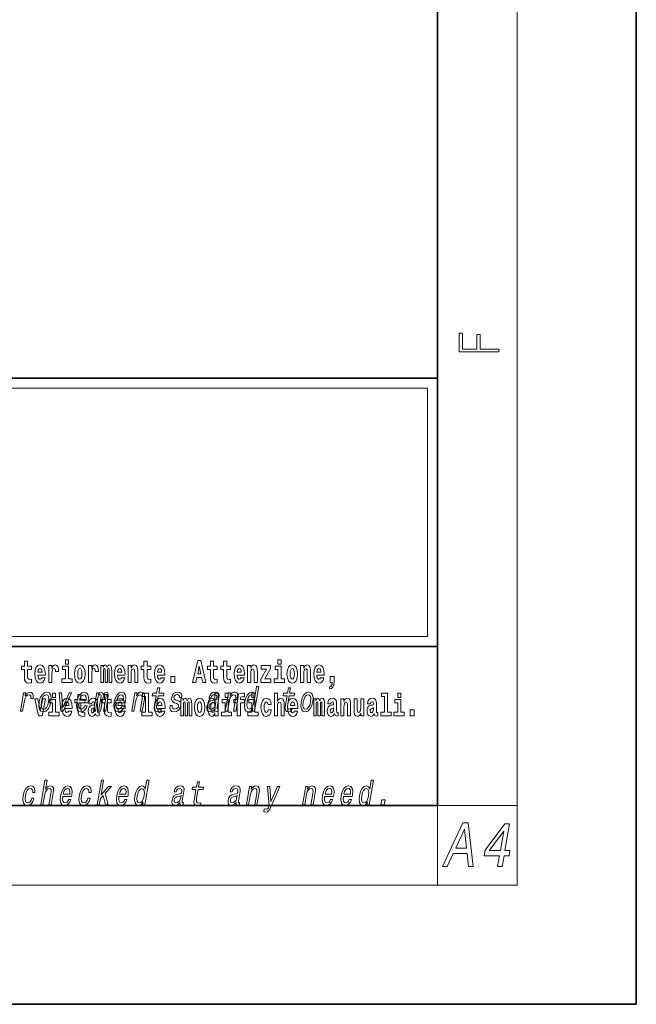
# Model space of a CAD drawing. Extents: x 0 to 210, y 0 to 297.
# Drawn here: x 179 to 210, y 0 to 50 of the extents above; entities that cross this region are included whole.
import ezdxf

# ---------------------------------------------------------------- set-up
doc = ezdxf.new("R2010")
doc.units = 0

msp = doc.modelspace()

# ---------------------------------------------------------------- linework, layer by layer
at = {"color": 7, "lineweight": 35}
for p, q in [((210, 0), (210, 297)), ((200, 10), (200, 287)), ((20, 31.5), (200, 31.5)), ((147.812393, 31.5), (200, 31.5)), ((200, 10), (200, 31.5)), ((147.812393, 18), (198.5, 18)), ((187, 18), (200, 18)), ((20, 10), (200, 10)), ((20, 10), (200, 10)), ((0, 0), (210, 0))]:
    msp.add_line(p, q, dxfattribs=at)
at = {"color": 7, "lineweight": 13}
for p, q in [((204, 6), (204, 291)), ((148.312393, 31), (199.5, 31)), ((199.5, 31), (199.5, 18.5)), ((200, 10), (204, 10)), ((200, 10), (200, 6)), ((204, 6), (16, 6))]:
    msp.add_line(p, q, dxfattribs=at)
at = {"color": 252, "lineweight": 13}
msp.add_line((148.312393, 18.5), (199.5, 18.5), dxfattribs=at)
at = {"color": 7, "lineweight": 13}
for points in [[(203.092789, 32.81683), (203.092789, 32.954521), (202.144257, 32.954521), (202.144257, 33.690964), (201.980133, 33.690964), (201.980133, 32.954521), (201.256912, 32.954521), (201.256912, 33.766068), (201.092789, 33.766068), (201.092789, 32.81683)], [(179.567886, 17.016113), (179.378159, 17.016113), (179.378159, 17.264961), (179.22171, 17.264961), (179.22171, 17.016113), (179.073044, 17.016113), (179.073044, 16.838593), (179.22171, 16.838593), (179.22171, 16.459774), (179.231705, 16.323462), (179.267212, 16.231531), (179.3349, 16.180811), (179.441406, 16.163376), (179.567886, 16.171301), (179.567886, 16.351992), (179.494659, 16.345652), (179.434753, 16.358332), (179.399231, 16.396374), (179.382599, 16.458189), (179.378159, 16.540609), (179.378159, 16.838593), (179.567886, 16.838593)], [(180.091583, 16.421734), (180.058289, 16.367842), (180.01059, 16.348822), (179.968414, 16.361502), (179.935135, 16.399544), (179.910721, 16.462944), (179.899628, 16.550119), (180.271317, 16.550119), (180.27243, 16.60718), (180.254669, 16.808477), (180.202515, 16.955883), (180.119308, 17.044643), (180.006134, 17.074759), (179.898529, 17.043058), (179.815308, 16.954298), (179.762054, 16.810062), (179.744293, 16.61986), (179.762054, 16.426489), (179.815308, 16.282251), (179.896301, 16.193491), (180.002808, 16.163376), (180.091583, 16.179226), (180.162582, 16.225191), (180.216949, 16.304441), (180.257996, 16.421734)], [(180.109314, 16.713375), (179.902954, 16.713375), (179.911835, 16.786285), (179.935135, 16.841763), (179.967316, 16.876633), (180.006134, 16.889313), (180.047195, 16.876633), (180.079376, 16.843348), (180.099335, 16.787872)], [(180.445496, 17.044643), (180.445496, 16.193491), (180.60527, 16.193491), (180.60527, 16.6262), (180.608612, 16.74032), (180.625244, 16.822742), (180.656311, 16.873463), (180.707352, 16.890898), (180.763931, 16.854443), (180.779465, 16.811647), (180.785004, 16.753), (180.785004, 16.748245), (180.93924, 16.748245), (180.93924, 16.76251), (180.92926, 16.898823), (180.900406, 16.995508), (180.850479, 17.052568), (180.778351, 17.073174), (180.720673, 17.062078), (180.674072, 17.030378), (180.635223, 16.976488), (180.60527, 16.900408), (180.60527, 17.044643)], [(181.613815, 16.369427), (181.442963, 16.369427), (181.442963, 17.016113), (181.142273, 17.016113), (181.142273, 16.838593), (181.286514, 16.838593), (181.286514, 16.369427), (181.096786, 16.369427), (181.096786, 16.193491), (181.613815, 16.193491)], [(181.286514, 17.331532), (181.286514, 17.115969), (181.442963, 17.115969), (181.442963, 17.331532)], [(181.741409, 16.618275), (181.759155, 16.423319), (181.81131, 16.280666), (181.894531, 16.193491), (182.005463, 16.163376), (182.115311, 16.193491), (182.198517, 16.280666), (182.250671, 16.423319), (182.269531, 16.618275), (182.250671, 16.811647), (182.198517, 16.955883), (182.114197, 17.043058), (182.004364, 17.074759), (181.894531, 17.043058), (181.81131, 16.955883), (181.759155, 16.811647)], [(182.005463, 16.886143), (182.04985, 16.868708), (182.08313, 16.817987), (182.103119, 16.73398), (182.11087, 16.61986), (182.103119, 16.504154), (182.08313, 16.420149), (182.04985, 16.369427), (182.005463, 16.353577), (181.959991, 16.369427), (181.926697, 16.421734), (181.906723, 16.507324), (181.90007, 16.6262), (181.906723, 16.73715), (181.927795, 16.817987), (181.96109, 16.868708)], [(182.44928, 17.044643), (182.44928, 16.193491), (182.609039, 16.193491), (182.609039, 16.6262), (182.612366, 16.74032), (182.629013, 16.822742), (182.66008, 16.873463), (182.711121, 16.890898), (182.7677, 16.854443), (182.783234, 16.811647), (182.788788, 16.753), (182.788788, 16.748245), (182.943008, 16.748245), (182.943008, 16.76251), (182.933014, 16.898823), (182.904175, 16.995508), (182.854248, 17.052568), (182.782135, 17.073174), (182.724426, 17.062078), (182.677826, 17.030378), (182.639008, 16.976488), (182.609039, 16.900408), (182.609039, 17.044643)], [(183.48555, 16.824327), (183.48555, 16.193491), (183.61203, 16.193491), (183.61203, 16.781532), (183.606491, 16.905163), (183.588745, 16.997093), (183.552124, 17.054153), (183.491104, 17.074759), (183.427856, 17.043058), (183.375702, 16.951128), (183.34021, 17.041473), (183.279175, 17.074759), (183.223709, 17.043058), (183.184875, 16.954298), (183.184875, 17.044643), (183.070587, 17.044643), (183.070587, 16.193491), (183.195969, 16.193491), (183.195969, 16.817987), (183.208176, 16.875048), (183.243683, 16.895653), (183.270309, 16.879803), (183.279175, 16.835423), (183.279175, 16.193491), (183.403442, 16.193491), (183.403442, 16.817987), (183.415649, 16.875048), (183.451157, 16.895653), (183.476685, 16.879803), (183.48555, 16.835423)], [(184.099121, 16.421734), (184.065826, 16.367842), (184.018127, 16.348822), (183.975952, 16.361502), (183.942673, 16.399544), (183.918259, 16.462944), (183.907166, 16.550119), (184.278854, 16.550119), (184.279968, 16.60718), (184.262207, 16.808477), (184.210052, 16.955883), (184.126846, 17.044643), (184.013672, 17.074759), (183.906067, 17.043058), (183.822845, 16.954298), (183.769592, 16.810062), (183.751831, 16.61986), (183.769592, 16.426489), (183.822845, 16.282251), (183.903839, 16.193491), (184.010345, 16.163376), (184.099121, 16.179226), (184.17012, 16.225191), (184.224487, 16.304441), (184.265533, 16.421734)], [(184.116852, 16.713375), (183.910492, 16.713375), (183.919373, 16.786285), (183.942673, 16.841763), (183.974854, 16.876633), (184.013672, 16.889313), (184.054733, 16.876633), (184.086914, 16.843348), (184.106873, 16.787872)], [(184.431961, 17.044643), (184.431961, 16.193491), (184.590622, 16.193491), (184.590622, 16.61669), (184.595062, 16.732395), (184.611694, 16.814817), (184.643875, 16.863953), (184.693817, 16.881388), (184.734863, 16.865538), (184.75705, 16.824327), (184.764816, 16.75617), (184.767029, 16.66741), (184.767029, 16.193491), (184.92569, 16.193491), (184.92569, 16.710205), (184.920135, 16.862368), (184.897949, 16.976488), (184.846924, 17.047813), (184.755936, 17.073174), (184.702682, 17.063663), (184.658295, 17.035133), (184.621689, 16.985998), (184.590622, 16.914673), (184.590622, 17.044643)], [(185.579193, 17.016113), (185.389465, 17.016113), (185.389465, 17.264961), (185.233032, 17.264961), (185.233032, 17.016113), (185.084351, 17.016113), (185.084351, 16.838593), (185.233032, 16.838593), (185.233032, 16.459774), (185.243011, 16.323462), (185.278519, 16.231531), (185.346191, 16.180811), (185.452698, 16.163376), (185.579193, 16.171301), (185.579193, 16.351992), (185.505966, 16.345652), (185.446045, 16.358332), (185.410553, 16.396374), (185.393906, 16.458189), (185.389465, 16.540609), (185.389465, 16.838593), (185.579193, 16.838593)], [(186.102875, 16.421734), (186.069595, 16.367842), (186.021881, 16.348822), (185.979721, 16.361502), (185.946442, 16.399544), (185.922028, 16.462944), (185.910934, 16.550119), (186.282623, 16.550119), (186.283722, 16.60718), (186.265976, 16.808477), (186.213837, 16.955883), (186.130615, 17.044643), (186.017456, 17.074759), (185.909821, 17.043058), (185.826614, 16.954298), (185.773346, 16.810062), (185.7556, 16.61986), (185.773346, 16.426489), (185.826614, 16.282251), (185.907608, 16.193491), (186.01413, 16.163376), (186.102875, 16.179226), (186.173889, 16.225191), (186.228256, 16.304441), (186.269302, 16.421734)], [(186.120636, 16.713375), (185.914261, 16.713375), (185.923141, 16.786285), (185.946442, 16.841763), (185.978607, 16.876633), (186.017456, 16.889313), (186.058502, 16.876633), (186.090668, 16.843348), (186.110657, 16.787872)], [(187.940216, 17.293491), (187.679489, 16.193491), (187.84259, 16.193491), (187.89473, 16.445509), (188.132172, 16.445509), (188.186523, 16.193491), (188.352966, 16.193491), (188.093338, 17.293491)], [(188.015671, 17.019283), (188.092224, 16.630955), (187.93689, 16.630955)], [(188.918808, 17.016113), (188.72908, 17.016113), (188.72908, 17.264961), (188.572632, 17.264961), (188.572632, 17.016113), (188.423965, 17.016113), (188.423965, 16.838593), (188.572632, 16.838593), (188.572632, 16.459774), (188.582626, 16.323462), (188.618134, 16.231531), (188.685822, 16.180811), (188.792328, 16.163376), (188.918808, 16.171301), (188.918808, 16.351992), (188.845581, 16.345652), (188.785675, 16.358332), (188.750153, 16.396374), (188.733521, 16.458189), (188.72908, 16.540609), (188.72908, 16.838593), (188.918808, 16.838593)], [(189.586731, 17.016113), (189.397003, 17.016113), (189.397003, 17.264961), (189.24057, 17.264961), (189.24057, 17.016113), (189.091888, 17.016113), (189.091888, 16.838593), (189.24057, 16.838593), (189.24057, 16.459774), (189.250549, 16.323462), (189.286057, 16.231531), (189.353729, 16.180811), (189.460236, 16.163376), (189.586731, 16.171301), (189.586731, 16.351992), (189.513504, 16.345652), (189.453583, 16.358332), (189.418091, 16.396374), (189.401443, 16.458189), (189.397003, 16.540609), (189.397003, 16.838593), (189.586731, 16.838593)], [(190.110413, 16.421734), (190.077133, 16.367842), (190.029419, 16.348822), (189.987259, 16.361502), (189.953979, 16.399544), (189.929565, 16.462944), (189.918472, 16.550119), (190.290161, 16.550119), (190.29126, 16.60718), (190.273514, 16.808477), (190.221375, 16.955883), (190.138153, 17.044643), (190.024994, 17.074759), (189.917358, 17.043058), (189.834152, 16.954298), (189.780884, 16.810062), (189.763138, 16.61986), (189.780884, 16.426489), (189.834152, 16.282251), (189.915146, 16.193491), (190.021667, 16.163376), (190.110413, 16.179226), (190.181427, 16.225191), (190.235794, 16.304441), (190.27684, 16.421734)], [(190.128174, 16.713375), (189.921799, 16.713375), (189.930679, 16.786285), (189.953979, 16.841763), (189.986145, 16.876633), (190.024994, 16.889313), (190.06604, 16.876633), (190.098206, 16.843348), (190.118195, 16.787872)], [(190.443268, 17.044643), (190.443268, 16.193491), (190.601929, 16.193491), (190.601929, 16.61669), (190.606369, 16.732395), (190.623016, 16.814817), (190.655182, 16.863953), (190.705109, 16.881388), (190.746155, 16.865538), (190.768356, 16.824327), (190.776123, 16.75617), (190.778351, 16.66741), (190.778351, 16.193491), (190.936996, 16.193491), (190.936996, 16.710205), (190.931458, 16.862368), (190.909271, 16.976488), (190.858215, 17.047813), (190.767242, 17.073174), (190.713989, 17.063663), (190.669617, 17.035133), (190.632996, 16.985998), (190.601929, 16.914673), (190.601929, 17.044643)], [(191.592712, 16.886143), (191.592712, 17.044643), (191.130051, 17.044643), (191.130051, 16.860783), (191.391907, 16.860783), (191.112305, 16.359917), (191.112305, 16.193491), (191.608246, 16.193491), (191.608246, 16.377352), (191.305359, 16.377352)], [(192.300583, 16.369427), (192.12973, 16.369427), (192.12973, 17.016113), (191.829041, 17.016113), (191.829041, 16.838593), (191.973282, 16.838593), (191.973282, 16.369427), (191.783554, 16.369427), (191.783554, 16.193491), (192.300583, 16.193491)], [(191.973282, 17.331532), (191.973282, 17.115969), (192.12973, 17.115969), (192.12973, 17.331532)], [(192.428177, 16.618275), (192.445923, 16.423319), (192.498077, 16.280666), (192.581299, 16.193491), (192.69223, 16.163376), (192.802078, 16.193491), (192.885284, 16.280666), (192.937439, 16.423319), (192.956299, 16.618275), (192.937439, 16.811647), (192.885284, 16.955883), (192.800964, 17.043058), (192.691132, 17.074759), (192.581299, 17.043058), (192.498077, 16.955883), (192.445923, 16.811647)], [(192.69223, 16.886143), (192.736618, 16.868708), (192.769897, 16.817987), (192.789886, 16.73398), (192.797638, 16.61986), (192.789886, 16.504154), (192.769897, 16.420149), (192.736618, 16.369427), (192.69223, 16.353577), (192.646759, 16.369427), (192.613464, 16.421734), (192.593491, 16.507324), (192.586838, 16.6262), (192.593491, 16.73715), (192.614563, 16.817987), (192.647858, 16.868708)], [(193.11496, 17.044643), (193.11496, 16.193491), (193.273621, 16.193491), (193.273621, 16.61669), (193.278061, 16.732395), (193.294708, 16.814817), (193.326874, 16.863953), (193.376801, 16.881388), (193.417847, 16.865538), (193.440048, 16.824327), (193.447815, 16.75617), (193.450043, 16.66741), (193.450043, 16.193491), (193.608688, 16.193491), (193.608688, 16.710205), (193.603149, 16.862368), (193.580963, 16.976488), (193.529907, 17.047813), (193.438934, 17.073174), (193.385681, 17.063663), (193.341309, 17.035133), (193.304688, 16.985998), (193.273621, 16.914673), (193.273621, 17.044643)], [(194.11795, 16.421734), (194.084671, 16.367842), (194.036957, 16.348822), (193.994797, 16.361502), (193.961517, 16.399544), (193.937103, 16.462944), (193.92601, 16.550119), (194.297699, 16.550119), (194.298798, 16.60718), (194.281052, 16.808477), (194.228912, 16.955883), (194.145691, 17.044643), (194.032532, 17.074759), (193.924896, 17.043058), (193.84169, 16.954298), (193.788422, 16.810062), (193.770676, 16.61986), (193.788422, 16.426489), (193.84169, 16.282251), (193.922684, 16.193491), (194.029205, 16.163376), (194.11795, 16.179226), (194.188965, 16.225191), (194.243332, 16.304441), (194.284378, 16.421734)], [(194.135712, 16.713375), (193.929337, 16.713375), (193.938217, 16.786285), (193.961517, 16.841763), (193.993683, 16.876633), (194.032532, 16.889313), (194.073578, 16.876633), (194.105743, 16.843348), (194.125732, 16.787872)], [(186.578857, 16.485134), (186.578857, 16.193491), (186.783005, 16.193491), (186.783005, 16.485134)], [(194.569519, 15.863808), (194.666046, 15.893923), (194.738159, 15.960494), (194.782547, 16.06669), (194.79808, 16.204586), (194.79808, 16.485134), (194.593933, 16.485134), (194.593933, 16.193491), (194.704895, 16.193491), (194.704895, 16.171301), (194.696014, 16.093636), (194.6716, 16.03499), (194.62944, 15.995364), (194.569519, 15.973174)], [(185.842651, 15.514776), (185.761871, 15.049646), (185.743347, 14.899215), (185.760712, 14.795468), (185.820999, 14.734949), (185.937469, 14.7142), (186.070435, 14.722846), (186.093246, 14.854258), (185.995392, 14.843884), (185.910568, 14.857716), (185.871307, 14.900944), (185.863708, 14.973566), (185.877625, 15.075583), (185.953888, 15.514776), (186.207947, 15.514776), (186.230469, 15.64446), (185.97641, 15.64446), (186.023544, 15.915929), (185.912308, 15.915929), (185.865173, 15.64446), (185.673035, 15.64446), (185.650528, 15.514776)], [(190.706772, 14.890569), (190.681854, 14.747053), (190.793091, 14.747053), (191.008667, 15.988552), (190.898712, 15.988552), (190.819733, 15.533796), (190.757874, 15.665209), (190.711456, 15.696333), (190.654144, 15.708436), (190.540695, 15.673854), (190.44046, 15.577024), (190.3591, 15.421405), (190.303802, 15.212183), (190.286438, 15.002961), (190.313446, 14.845613), (190.379761, 14.747053), (190.481491, 14.7142), (190.542999, 14.726304), (190.601501, 14.757428)], [(192.429016, 15.514776), (192.348251, 15.049646), (192.329712, 14.899215), (192.347092, 14.795468), (192.407379, 14.734949), (192.523834, 14.7142), (192.656799, 14.722846), (192.679626, 14.854258), (192.581757, 14.843884), (192.496948, 14.857716), (192.457672, 14.900944), (192.450073, 14.973566), (192.463989, 15.075583), (192.540253, 15.514776), (192.794312, 15.514776), (192.816833, 15.64446), (192.562775, 15.64446), (192.609924, 15.915929), (192.498688, 15.915929), (192.451538, 15.64446), (192.259415, 15.64446), (192.236908, 15.514776)], [(179.015533, 14.747053), (179.126755, 14.747053), (179.218933, 15.277889), (179.252533, 15.405843), (179.302582, 15.497485), (179.367798, 15.552816), (179.445679, 15.571837), (179.499176, 15.559733), (179.534897, 15.525151), (179.549957, 15.466362), (179.544998, 15.386823), (179.657501, 15.386823), (179.666656, 15.52688), (179.642349, 15.627169), (179.583344, 15.687687), (179.492142, 15.708436), (179.425293, 15.694604), (179.363663, 15.660022), (179.304153, 15.601232), (179.25116, 15.521693), (179.277893, 15.675584), (179.176758, 15.675584)], [(179.747528, 15.368003), (179.926147, 14.51685), (180.109222, 14.51685), (180.285629, 15.368003), (180.138062, 15.368003), (180.019348, 14.756187), (179.896194, 15.368003)], [(179.962341, 15.210454), (179.945923, 14.999503), (179.977051, 14.843884), (180.05249, 14.747053), (180.170654, 14.7142), (180.298981, 14.747053), (180.407761, 14.842154), (180.49292, 14.997773), (180.551346, 15.210454), (180.566498, 15.421405), (180.535675, 15.578753), (180.4599, 15.673854), (180.343307, 15.708436), (180.21344, 15.673854), (180.10434, 15.577024), (180.019196, 15.421405)], [(180.076385, 15.212183), (180.114792, 15.367803), (180.169708, 15.480194), (180.238586, 15.549358), (180.319885, 15.573566), (180.391541, 15.549358), (180.436707, 15.481923), (180.452271, 15.367803), (180.437897, 15.212183), (180.397919, 15.054834), (180.342712, 14.940713), (180.273834, 14.871549), (180.194092, 14.849071), (180.12088, 14.871549), (180.076019, 14.940713), (180.06044, 15.054834)], [(180.634018, 15.654891), (180.634018, 15.439329), (180.790466, 15.439329), (180.790466, 15.654891)], [(181.059143, 14.747053), (181.176697, 14.747053), (181.585663, 15.675584), (181.470642, 15.675584), (181.14978, 14.92688), (181.085129, 15.675584), (180.968842, 15.675584)], [(181.442841, 14.745092), (181.409561, 14.691202), (181.361847, 14.672182), (181.319687, 14.684862), (181.286407, 14.722902), (181.261993, 14.786303), (181.2509, 14.873479), (181.622589, 14.873479), (181.623688, 14.930539), (181.605942, 15.131836), (181.553802, 15.279243), (181.470581, 15.368003), (181.357422, 15.398119), (181.249786, 15.366418), (181.16658, 15.277658), (181.113312, 15.133421), (181.095566, 14.943219), (181.113312, 14.749847), (181.16658, 14.605612), (181.247574, 14.51685), (181.354095, 14.486735), (181.442841, 14.502585), (181.513855, 14.548551), (181.568222, 14.627802), (181.609268, 14.745092)], [(182.255005, 15.339473), (182.065277, 15.339473), (182.065277, 15.588321), (181.908844, 15.588321), (181.908844, 15.339473), (181.760162, 15.339473), (181.760162, 15.161951), (181.908844, 15.161951), (181.908844, 14.783133), (181.918823, 14.646822), (181.95433, 14.554891), (182.022003, 14.50417), (182.12851, 14.486735), (182.255005, 14.49466), (182.255005, 14.675352), (182.181778, 14.669012), (182.121857, 14.681692), (182.086365, 14.719732), (182.069717, 14.781548), (182.065277, 14.863969), (182.065277, 15.161951), (182.255005, 15.161951)], [(181.966827, 15.167226), (182.411743, 15.167226), (182.425323, 15.238119), (182.439636, 15.436967), (182.409851, 15.58567), (182.336975, 15.675584), (182.225128, 15.708436), (182.104095, 15.673854), (181.99881, 15.577024), (181.914612, 15.419676), (181.858368, 15.212183), (181.840393, 14.999503), (181.870239, 14.843884), (181.940643, 14.747053), (182.048691, 14.7142), (182.151184, 14.736678), (182.242294, 14.795468), (182.317902, 14.88884), (182.373657, 15.013335), (182.263702, 15.013335), (182.228928, 14.944171), (182.187057, 14.892298), (182.086319, 14.8508), (182.017578, 14.86982), (181.973724, 14.930339), (181.95546, 15.028897), (181.965942, 15.162039)], [(181.989059, 15.29518), (182.023682, 15.414488), (182.07312, 15.502673), (182.134247, 15.556275), (182.205811, 15.575295), (182.269501, 15.556275), (182.312012, 15.502673), (182.328293, 15.414488), (182.318954, 15.29518)], [(182.607819, 15.111231), (182.62558, 15.193652), (182.682159, 15.222182), (182.734314, 15.199992), (182.75206, 15.136591), (182.745407, 15.087456), (182.723206, 15.063681), (182.683273, 15.054171), (182.62114, 15.044661), (182.536819, 15.01296), (182.4758, 14.954314), (182.439178, 14.870309), (182.426971, 14.760942), (182.439178, 14.646822), (182.4758, 14.559646), (182.534607, 14.50734), (182.614487, 14.486735), (182.7099, 14.52002), (182.793121, 14.619877), (182.805328, 14.562816), (182.828613, 14.524776), (182.861908, 14.505755), (182.909607, 14.49783), (182.972855, 14.51051), (182.972855, 14.675352), (182.946228, 14.670597), (182.910721, 14.691202), (182.904068, 14.756187), (182.904068, 15.133421), (182.890747, 15.249127), (182.8508, 15.331548), (182.780914, 15.380684), (182.682159, 15.398119), (182.586746, 15.377514), (182.515747, 15.322038), (182.470245, 15.234862), (182.455826, 15.123911), (182.455826, 15.111231)], [(182.693222, 14.747053), (182.795593, 14.747053), (182.903397, 15.367803), (182.925934, 15.461174), (182.956604, 15.528609), (182.992584, 15.568378), (183.033203, 15.583941), (183.061127, 15.570108), (183.075348, 15.535526), (183.075256, 15.476736), (183.065521, 15.398927), (182.952332, 14.747053), (183.048401, 14.747053), (183.156189, 15.367803), (183.178421, 15.459445), (183.209091, 15.52688), (183.246643, 15.568378), (183.287262, 15.583941), (183.315186, 15.570108), (183.329407, 15.535526), (183.318329, 15.398927), (183.205139, 14.747053), (183.30751, 14.747053), (183.418915, 15.388552), (183.435699, 15.521693), (183.433197, 15.623711), (183.403564, 15.685958), (183.341736, 15.708436), (183.258636, 15.673854), (183.181808, 15.573566), (183.152161, 15.672125), (183.080093, 15.708436), (183.002045, 15.673854), (182.935928, 15.577024), (182.953049, 15.675584), (182.854462, 15.675584)], [(183.590851, 15.339473), (183.401123, 15.339473), (183.401123, 15.588321), (183.24469, 15.588321), (183.24469, 15.339473), (183.096008, 15.339473), (183.096008, 15.161951), (183.24469, 15.161951), (183.24469, 14.783134), (183.254669, 14.646822), (183.290176, 14.554891), (183.357849, 14.50417), (183.464355, 14.486735), (183.590851, 14.49466), (183.590851, 14.675352), (183.517624, 14.669012), (183.457703, 14.681692), (183.422211, 14.719732), (183.405563, 14.781549), (183.401123, 14.863969), (183.401123, 15.161951), (183.590851, 15.161951)], [(183.848663, 15.167226), (184.293579, 15.167226), (184.307159, 15.238119), (184.321457, 15.436967), (184.291656, 15.58567), (184.218811, 15.675584), (184.106949, 15.708436), (183.985931, 15.673854), (183.88063, 15.577024), (183.796432, 15.419676), (183.740173, 15.212183), (183.722198, 14.999503), (183.75206, 14.843884), (183.822464, 14.747053), (183.930511, 14.7142), (184.03302, 14.736678), (184.124115, 14.795468), (184.199738, 14.88884), (184.255478, 15.013335), (184.145508, 15.013335), (184.110748, 14.944171), (184.068878, 14.892298), (183.96814, 14.8508), (183.899384, 14.86982), (183.85556, 14.930339), (183.83728, 15.028897), (183.847748, 15.162039)], [(184.114532, 14.745092), (184.081253, 14.691202), (184.033539, 14.672182), (183.991379, 14.684862), (183.958099, 14.722902), (183.933685, 14.786304), (183.922592, 14.873479), (184.294281, 14.873479), (184.29538, 14.930539), (184.277634, 15.131836), (184.225494, 15.279243), (184.142273, 15.368004), (184.029114, 15.398119), (183.921478, 15.366419), (183.838272, 15.277658), (183.785004, 15.133421), (183.767258, 14.943219), (183.785004, 14.749847), (183.838272, 14.605612), (183.919266, 14.51685), (184.025787, 14.486735), (184.114532, 14.502585), (184.185547, 14.548551), (184.239914, 14.627802), (184.28096, 14.745092)], [(183.87088, 15.29518), (183.905487, 15.414488), (183.954926, 15.502673), (184.016068, 15.556275), (184.087616, 15.575295), (184.151306, 15.556275), (184.193817, 15.502673), (184.210114, 15.414488), (184.200775, 15.29518)], [(184.619278, 14.747053), (184.730499, 14.747053), (184.823578, 15.283076), (184.856277, 15.405843), (184.908554, 15.495756), (184.975037, 15.551087), (185.054474, 15.571837), (185.112152, 15.554546), (185.141968, 15.50786), (185.1474, 15.43005), (185.135712, 15.326303), (185.035126, 14.747053), (185.146362, 14.747053), (185.25235, 15.357428), (185.268616, 15.480194), (185.26358, 15.582211), (185.205215, 15.675584), (185.094635, 15.708436), (185.028076, 15.696333), (184.968018, 15.66348), (184.911636, 15.608149), (184.862076, 15.533796), (184.886688, 15.675584), (184.780518, 15.675584)], [(185.165237, 15.477369), (185.309479, 15.477369), (185.309479, 14.692787), (185.126404, 14.692787), (185.126404, 14.51685), (185.643433, 14.51685), (185.643433, 14.692787), (185.465912, 14.692787), (185.465912, 15.654891), (185.165237, 15.654891)], [(186.118317, 14.745093), (186.085022, 14.691202), (186.037323, 14.672182), (185.995148, 14.684862), (185.961868, 14.722903), (185.937454, 14.786304), (185.926361, 14.873479), (186.29805, 14.873479), (186.299164, 14.93054), (186.281403, 15.131837), (186.229248, 15.279243), (186.146042, 15.368004), (186.032867, 15.398119), (185.925262, 15.366419), (185.842041, 15.277658), (185.788788, 15.133422), (185.771027, 14.94322), (185.788788, 14.749848), (185.842041, 14.605612), (185.923035, 14.51685), (186.029541, 14.486735), (186.118317, 14.502585), (186.189316, 14.548552), (186.243683, 14.627802), (186.284729, 14.745093)], [(186.927505, 15.288263), (186.82608, 15.322845), (186.753342, 15.362616), (186.740906, 15.443883), (186.758408, 15.500944), (186.792145, 15.542442), (186.83963, 15.568378), (186.903381, 15.578753), (186.960983, 15.568378), (187.00235, 15.537255), (187.024567, 15.490569), (187.026398, 15.428321), (187.135101, 15.428321), (187.135712, 15.43178), (187.136261, 15.544171), (187.099762, 15.632356), (187.028473, 15.687687), (186.925888, 15.708436), (186.81485, 15.687687), (186.726562, 15.630627), (186.662567, 15.5459), (186.628784, 15.438696), (186.622147, 15.334949), (186.644928, 15.262327), (186.694061, 15.210454), (186.772446, 15.174143), (186.889099, 15.132644), (186.957428, 15.089417), (186.971649, 15.054834), (186.970245, 15.002961), (186.947754, 14.938984), (186.908997, 14.890569), (186.854309, 14.859445), (186.786774, 14.849071), (186.719055, 14.859445), (186.674805, 14.895757), (186.650894, 14.954546), (186.651093, 15.035814), (186.543655, 15.035814), (186.537338, 14.897486), (186.571747, 14.797197), (186.643402, 14.736678), (186.753235, 14.7142), (186.875961, 14.736678), (186.973694, 14.797197), (187.043579, 14.894027), (187.084473, 15.020252), (187.089478, 15.129186), (187.063202, 15.203537), (187.007156, 15.251952)], [(187.508514, 15.147687), (187.508514, 14.516851), (187.63501, 14.516851), (187.63501, 15.104892), (187.629456, 15.228522), (187.611694, 15.320454), (187.575089, 15.377514), (187.514069, 15.398119), (187.450821, 15.366419), (187.398682, 15.274488), (187.363174, 15.364834), (187.302155, 15.398119), (187.246674, 15.366419), (187.20784, 15.277658), (187.20784, 15.368004), (187.093567, 15.368004), (187.093567, 14.516851), (187.218933, 14.516851), (187.218933, 15.141347), (187.23114, 15.198407), (187.266647, 15.219012), (187.293274, 15.203162), (187.302155, 15.158782), (187.302155, 14.516851), (187.426422, 14.516851), (187.426422, 15.141347), (187.438629, 15.198407), (187.474121, 15.219012), (187.499634, 15.203162), (187.508514, 15.158782)], [(187.768143, 14.941635), (187.785889, 14.746678), (187.838043, 14.604027), (187.921265, 14.516851), (188.032196, 14.486736), (188.142044, 14.516851), (188.22525, 14.604027), (188.277405, 14.746678), (188.296265, 14.941635), (188.277405, 15.135007), (188.22525, 15.279243), (188.14093, 15.366419), (188.031097, 15.398119), (187.921265, 15.366419), (187.838043, 15.279243), (187.785889, 15.135007)], [(188.807159, 14.868091), (188.806244, 14.862904), (188.802368, 14.804113), (188.814117, 14.762615), (188.888031, 14.729762), (188.952362, 14.743595), (188.972778, 14.861175), (188.945343, 14.855987), (188.913849, 14.878466), (188.919556, 14.94763), (189.003021, 15.428321), (189.009171, 15.551087), (188.97995, 15.637543), (188.91185, 15.689416), (188.806458, 15.708436), (188.696671, 15.687687), (188.608093, 15.628898), (188.542877, 15.537255), (188.505432, 15.416218), (188.503632, 15.405843), (188.603485, 15.405843), (188.624939, 15.478465), (188.661774, 15.530338), (188.712677, 15.561462), (188.779236, 15.573566), (188.839661, 15.56492), (188.87941, 15.538984), (188.898132, 15.494027), (188.896179, 15.43178), (188.87851, 15.359157), (188.85199, 15.322845), (188.798431, 15.305554), (188.701233, 15.291721), (188.587112, 15.260598), (188.500397, 15.205266), (188.43988, 15.118811), (188.403778, 14.990857), (188.396591, 14.876736), (188.421051, 14.79201), (188.474945, 14.738408), (188.558868, 14.719387), (188.682724, 14.755698)], [(188.8022, 14.648407), (188.8022, 14.516851), (188.960861, 14.516851), (188.960861, 15.654892), (188.8022, 15.654892), (188.8022, 15.238032), (188.77002, 15.309359), (188.734528, 15.360079), (188.69458, 15.388609), (188.64798, 15.398119), (188.56366, 15.366419), (188.497086, 15.277658), (188.453827, 15.135007), (188.438293, 14.94322), (188.453827, 14.749848), (188.497086, 14.605612), (188.56366, 14.516851), (188.64798, 14.486736), (188.695679, 14.496246), (188.735626, 14.524776), (188.77002, 14.575497)], [(189.317017, 15.654892), (189.317017, 15.439329), (189.47345, 15.439329), (189.47345, 15.654892)], [(189.323822, 14.747053), (189.435059, 14.747053), (189.528137, 15.283076), (189.560822, 15.405843), (189.613098, 15.495756), (189.679596, 15.551087), (189.759033, 15.571837), (189.816711, 15.554546), (189.846512, 15.50786), (189.851959, 15.43005), (189.840271, 15.326303), (189.739685, 14.747053), (189.850906, 14.747053), (189.956894, 15.357428), (189.973175, 15.480194), (189.96814, 15.582211), (189.90976, 15.675584), (189.799179, 15.708436), (189.73262, 15.696333), (189.672562, 15.66348), (189.61618, 15.608149), (189.56662, 15.533796), (189.591248, 15.675584), (189.485077, 15.675584)], [(189.758606, 15.161952), (189.929459, 15.161952), (189.929459, 14.516851), (190.085907, 14.516851), (190.085907, 15.161952), (190.297821, 15.161952), (190.297821, 15.339474), (190.085907, 15.339474), (190.085907, 15.375929), (190.09256, 15.421894), (190.113647, 15.45201), (190.149139, 15.46786), (190.20018, 15.4742), (190.29892, 15.466275), (190.29892, 15.646967), (190.182434, 15.654892), (190.06926, 15.642212), (189.990479, 15.602586), (189.943878, 15.526505), (189.929459, 15.406044), (189.929459, 15.339474), (189.758606, 15.339474)], [(190.649384, 15.571837), (190.718475, 15.547629), (190.76239, 15.480194), (190.775757, 15.367803), (190.761353, 15.212183), (190.721405, 15.054834), (190.669006, 14.942442), (190.601379, 14.873278), (190.52417, 14.8508), (190.458557, 14.873278), (190.41748, 14.942442), (190.401917, 15.056563), (190.417557, 15.212183), (190.455658, 15.366074), (190.510559, 15.478465), (190.575653, 15.547629)], [(190.652863, 15.654892), (190.652863, 15.43933), (190.809296, 15.43933), (190.809296, 15.654892)], [(191.478333, 14.821175), (191.447266, 14.716563), (191.384033, 14.678523), (191.339645, 14.694373), (191.306366, 14.745093), (191.286377, 14.8291), (191.279724, 14.944805), (191.286377, 15.058927), (191.307465, 15.142932), (191.340759, 15.192067), (191.384033, 15.209503), (191.447266, 15.176217), (191.477234, 15.085872), (191.633667, 15.085872), (191.610367, 15.215843), (191.56044, 15.314114), (191.484985, 15.375929), (191.38736, 15.398119), (191.276398, 15.364834), (191.192078, 15.272903), (191.137711, 15.128667), (191.119965, 14.94005), (191.137711, 14.753018), (191.188751, 14.610367), (191.269745, 14.518436), (191.377365, 14.486736), (191.479431, 14.510511), (191.558228, 14.575497), (191.610367, 14.681693), (191.633667, 14.821175)], [(191.79454, 15.654892), (191.79454, 14.516851), (191.953201, 14.516851), (191.953201, 14.94005), (191.957642, 15.055757), (191.974274, 15.138177), (192.006454, 15.187313), (192.056396, 15.204748), (192.097443, 15.188898), (192.119629, 15.147687), (192.127396, 15.079532), (192.129608, 14.99077), (192.129608, 14.516851), (192.288269, 14.516851), (192.288269, 15.033566), (192.282715, 15.185727), (192.260529, 15.299849), (192.209503, 15.371174), (192.118515, 15.396535), (192.065262, 15.387024), (192.020874, 15.358494), (191.984268, 15.309359), (191.953201, 15.238033), (191.953201, 15.654892)], [(192.797546, 14.745093), (192.764252, 14.691203), (192.716553, 14.672183), (192.674377, 14.684863), (192.641098, 14.722903), (192.616684, 14.786304), (192.605591, 14.87348), (192.97728, 14.87348), (192.978394, 14.93054), (192.960632, 15.131837), (192.908478, 15.279243), (192.825272, 15.368004), (192.712097, 15.39812), (192.604492, 15.366419), (192.521271, 15.277658), (192.468018, 15.133422), (192.450256, 14.94322), (192.468018, 14.749848), (192.521271, 14.605613), (192.602264, 14.516851), (192.708771, 14.486736), (192.797546, 14.502586), (192.868546, 14.548552), (192.922913, 14.627803), (192.963959, 14.745093)], [(193.135071, 15.210454), (193.118668, 14.999503), (193.14978, 14.843884), (193.22525, 14.747053), (193.343414, 14.7142), (193.47171, 14.747053), (193.580505, 14.842154), (193.66568, 14.997773), (193.724091, 15.210454), (193.739227, 15.421405), (193.708405, 15.578753), (193.63266, 15.673854), (193.516052, 15.708436), (193.386169, 15.673854), (193.2771, 15.577024), (193.191925, 15.421405)], [(193.249146, 15.212183), (193.287537, 15.367803), (193.342438, 15.480194), (193.411331, 15.549358), (193.492645, 15.573566), (193.56427, 15.549358), (193.609436, 15.481923), (193.625031, 15.367803), (193.610626, 15.212183), (193.570679, 15.054834), (193.515472, 14.940713), (193.446579, 14.871549), (193.366821, 14.849071), (193.29364, 14.871549), (193.248764, 14.940713), (193.233185, 15.054834)], [(194.187744, 15.147687), (194.187744, 14.516851), (194.31424, 14.516851), (194.31424, 15.104892), (194.308685, 15.228523), (194.290924, 15.320454), (194.254318, 15.377515), (194.193298, 15.39812), (194.130051, 15.36642), (194.077911, 15.274488), (194.042404, 15.364835), (193.981384, 15.39812), (193.925903, 15.36642), (193.88707, 15.277658), (193.88707, 15.368005), (193.772797, 15.368004), (193.772797, 14.516851), (193.898163, 14.516851), (193.898163, 15.141347), (193.91037, 15.198408), (193.945877, 15.219013), (193.972504, 15.203163), (193.981384, 15.158783), (193.981384, 14.516851), (194.105652, 14.516851), (194.105652, 15.141347), (194.117859, 15.198408), (194.153351, 15.219013), (194.178864, 15.203163), (194.187744, 15.158783)], [(194.630432, 15.111232), (194.648193, 15.193653), (194.704773, 15.222183), (194.756927, 15.199993), (194.774673, 15.136592), (194.768021, 15.087457), (194.745819, 15.063682), (194.705887, 15.054172), (194.643753, 15.044662), (194.559433, 15.012961), (194.498413, 14.954315), (194.461792, 14.87031), (194.449585, 14.760944), (194.461792, 14.646823), (194.498413, 14.559647), (194.55722, 14.507341), (194.6371, 14.486736), (194.732513, 14.520021), (194.815735, 14.619878), (194.827942, 14.562818), (194.851227, 14.524776), (194.884521, 14.505756), (194.93222, 14.497831), (194.995468, 14.510511), (194.995468, 14.675353), (194.968842, 14.670598), (194.933334, 14.691203), (194.926682, 14.756189), (194.926682, 15.133422), (194.913361, 15.249128), (194.873413, 15.331549), (194.803528, 15.380685), (194.704773, 15.39812), (194.60936, 15.377515), (194.538361, 15.322039), (194.492859, 15.234863), (194.478439, 15.123912), (194.478439, 15.111232)], [(195.134155, 15.368005), (195.134155, 14.516851), (195.292816, 14.516851), (195.292816, 14.94005), (195.297256, 15.055757), (195.313904, 15.138178), (195.346069, 15.187313), (195.395996, 15.204748), (195.437042, 15.188898), (195.459244, 15.147688), (195.46701, 15.079532), (195.469238, 14.990771), (195.469238, 14.516851), (195.627884, 14.516851), (195.627884, 15.033566), (195.622345, 15.185728), (195.600159, 15.299849), (195.549103, 15.371175), (195.45813, 15.396535), (195.404877, 15.387025), (195.360504, 15.358495), (195.323883, 15.309359), (195.292816, 15.238033), (195.292816, 15.368005)], [(196.295807, 14.516851), (196.295807, 15.368005), (196.137146, 15.368005), (196.137146, 14.944806), (196.131592, 14.827515), (196.11496, 14.745094), (196.082794, 14.695958), (196.033966, 14.680108), (195.990692, 14.694373), (195.968506, 14.738754), (195.960739, 14.81008), (195.959625, 14.906765), (195.959625, 15.368005), (195.800964, 15.368005), (195.800964, 14.85129), (195.805405, 14.697543), (195.827606, 14.583423), (195.878632, 14.513681), (195.970734, 14.488321), (196.023987, 14.497831), (196.068359, 14.524776), (196.10498, 14.573913), (196.137146, 14.646823), (196.137146, 14.516851)], [(196.634216, 15.111233), (196.651962, 15.193653), (196.708557, 15.222183), (196.760696, 15.199993), (196.778442, 15.136593), (196.77179, 15.087457), (196.749603, 15.063682), (196.709656, 15.054172), (196.647522, 15.044662), (196.563202, 15.012961), (196.502167, 14.954316), (196.465561, 14.87031), (196.453369, 14.760944), (196.465561, 14.646823), (196.502167, 14.559648), (196.560974, 14.507341), (196.640869, 14.486736), (196.736282, 14.520021), (196.819489, 14.619878), (196.831696, 14.562818), (196.855011, 14.524777), (196.88829, 14.505756), (196.936005, 14.497831), (196.999237, 14.510511), (196.999237, 14.675353), (196.97261, 14.670598), (196.937103, 14.691203), (196.93045, 14.756189), (196.93045, 15.133423), (196.917145, 15.249128), (196.877197, 15.33155), (196.807281, 15.380685), (196.708557, 15.39812), (196.613129, 15.377515), (196.542114, 15.322039), (196.496628, 15.234863), (196.482208, 15.123913), (196.482208, 15.111232)], [(197.187851, 15.47737), (197.332092, 15.47737), (197.332092, 14.692788), (197.149017, 14.692788), (197.149017, 14.516852), (197.666046, 14.516852), (197.666046, 14.692788), (197.488525, 14.692788), (197.488525, 15.654892), (197.187851, 15.654892)], [(198.000015, 15.654892), (198.000015, 15.43933), (198.156464, 15.43933), (198.156464, 15.654892)], [(180.961319, 14.692787), (180.790466, 14.692787), (180.790466, 15.339473), (180.489777, 15.339473), (180.489777, 15.161951), (180.634018, 15.161951), (180.634018, 14.692787), (180.44429, 14.692787), (180.44429, 14.51685), (180.961319, 14.51685)], [(181.460602, 15.036736), (181.254227, 15.036736), (181.263107, 15.109646), (181.286407, 15.165121), (181.318573, 15.199992), (181.357422, 15.212672), (181.398468, 15.199992), (181.430634, 15.166706), (181.450623, 15.111231)], [(182.749847, 14.821174), (182.740967, 14.756187), (182.717667, 14.707052), (182.683273, 14.675352), (182.642212, 14.665842), (182.596741, 14.692787), (182.580078, 14.762527), (182.593414, 14.830684), (182.633347, 14.867139), (182.701019, 14.886159), (182.749847, 14.919444)], [(184.132294, 15.036736), (183.925919, 15.036736), (183.934799, 15.109646), (183.958099, 15.165122), (183.990265, 15.199992), (184.029114, 15.212672), (184.07016, 15.199992), (184.102325, 15.166707), (184.122314, 15.111231)], [(186.136047, 15.036736), (185.929688, 15.036736), (185.938568, 15.109646), (185.961868, 15.165122), (185.994049, 15.199992), (186.032867, 15.212672), (186.073929, 15.199992), (186.10611, 15.166707), (186.126068, 15.111231)], [(188.032196, 15.209502), (188.076584, 15.192067), (188.109863, 15.141347), (188.129852, 15.057341), (188.137604, 14.94322), (188.129852, 14.827514), (188.109863, 14.743508), (188.076584, 14.692788), (188.032196, 14.676937), (187.986725, 14.692788), (187.95343, 14.745093), (187.933456, 14.830684), (187.926804, 14.94956), (187.933456, 15.060511), (187.954529, 15.141347), (187.987823, 15.192067)], [(188.829941, 15.072125), (188.799164, 14.982212), (188.746704, 14.913048), (188.678223, 14.868091), (188.600952, 14.852529), (188.554413, 14.861175), (188.525085, 14.88884), (188.512009, 14.937255), (188.517395, 15.00469), (188.532959, 15.065208), (188.560699, 15.108437), (188.649994, 15.156852), (188.755981, 15.177601), (188.855469, 15.219099)], [(188.701233, 15.207917), (188.746735, 15.190482), (188.780014, 15.141347), (188.8022, 15.057341), (188.809967, 14.94322), (188.8022, 14.827514), (188.780014, 14.743508), (188.745621, 14.692788), (188.701233, 14.676938), (188.657959, 14.692788), (188.62468, 14.743508), (188.603607, 14.827514), (188.596954, 14.94322), (188.603607, 15.057341), (188.62468, 15.139762), (188.657959, 15.190482)], [(189.644318, 14.692788), (189.47345, 14.692788), (189.47345, 15.339474), (189.172775, 15.339474), (189.172775, 15.161952), (189.317017, 15.161952), (189.317017, 14.692788), (189.127289, 14.692788), (189.127289, 14.516851), (189.644318, 14.516851)], [(190.980164, 14.692788), (190.809296, 14.692788), (190.809296, 15.339474), (190.508621, 15.339474), (190.508621, 15.161952), (190.652863, 15.161952), (190.652863, 14.692788), (190.463135, 14.692788), (190.463135, 14.516851), (190.980164, 14.516851)], [(192.815277, 15.036736), (192.608917, 15.036736), (192.617798, 15.109647), (192.641098, 15.165122), (192.673279, 15.199993), (192.712097, 15.212673), (192.753159, 15.199993), (192.785339, 15.166707), (192.805298, 15.111232)], [(194.772461, 14.821175), (194.76358, 14.756189), (194.74028, 14.707053), (194.705887, 14.675353), (194.664825, 14.665843), (194.619354, 14.692788), (194.602692, 14.762529), (194.616028, 14.830685), (194.65596, 14.86714), (194.723633, 14.88616), (194.772461, 14.919445)], [(196.77623, 14.821175), (196.767349, 14.756189), (196.744049, 14.707053), (196.709656, 14.675353), (196.66861, 14.665843), (196.623108, 14.692788), (196.606476, 14.762529), (196.619781, 14.830685), (196.659729, 14.86714), (196.727417, 14.88616), (196.77623, 14.919446)], [(198.327316, 14.692789), (198.156464, 14.692789), (198.156464, 15.339475), (197.855774, 15.339475), (197.855774, 15.161953), (198.000015, 15.161953), (198.000015, 14.692788), (197.810287, 14.692788), (197.810287, 14.516852), (198.327316, 14.516852)], [(198.616898, 14.808495), (198.616898, 14.516852), (198.821045, 14.516852), (198.821045, 14.808495)], [(179.637878, 10.651142), (179.747833, 10.651142), (179.7491, 10.789471), (179.713654, 10.898405), (179.640686, 10.96584), (179.535217, 10.991776), (179.407867, 10.957194), (179.298798, 10.860365), (179.213318, 10.703016), (179.156479, 10.492064), (179.139099, 10.282843), (179.168961, 10.127223), (179.241882, 10.030394), (179.358795, 9.99754), (179.472, 10.023477), (179.56929, 10.096099), (179.647247, 10.21022), (179.698944, 10.362382), (179.592773, 10.362382), (179.557007, 10.265552), (179.509003, 10.192929), (179.450638, 10.147972), (179.386292, 10.13414), (179.31311, 10.156618), (179.269501, 10.225782), (179.254883, 10.338174), (179.271133, 10.497252), (179.30954, 10.652872), (179.364441, 10.765264), (179.433319, 10.834428), (179.512115, 10.858635), (179.575134, 10.843074), (179.617523, 10.803304), (179.638977, 10.737598)], [(180.038696, 10.030394), (180.149933, 10.030394), (180.243011, 10.566417), (180.275696, 10.689183), (180.327972, 10.779097), (180.39447, 10.834428), (180.473907, 10.855177), (180.531586, 10.837886), (180.561386, 10.791201), (180.566833, 10.71339), (180.555145, 10.609644), (180.454559, 10.030394), (180.565781, 10.030394), (180.671768, 10.640768), (180.688049, 10.763535), (180.683014, 10.865552), (180.624634, 10.958923), (180.514053, 10.991776), (180.448761, 10.979673), (180.388702, 10.94682), (180.334198, 10.894947), (180.28775, 10.824053), (180.365509, 11.271892), (180.254288, 11.271892)], [(181.149902, 10.450566), (181.594818, 10.450566), (181.608398, 10.52146), (181.622711, 10.720307), (181.592911, 10.86901), (181.52005, 10.958923), (181.408203, 10.991776), (181.28717, 10.957194), (181.181885, 10.860365), (181.097687, 10.703016), (181.041428, 10.495523), (181.023453, 10.282843), (181.053314, 10.127223), (181.123718, 10.030394), (181.23175, 9.99754), (181.334259, 10.020019), (181.425354, 10.078809), (181.500977, 10.17218), (181.556732, 10.296676), (181.446762, 10.296676), (181.411987, 10.227511), (181.370117, 10.175638), (181.269379, 10.13414), (181.200638, 10.15316), (181.156799, 10.213678), (181.138519, 10.312238), (181.149002, 10.445379)], [(182.460602, 10.651143), (182.570557, 10.651143), (182.571838, 10.789472), (182.536392, 10.898405), (182.463409, 10.96584), (182.357956, 10.991776), (182.230606, 10.957194), (182.121521, 10.860365), (182.036057, 10.703016), (181.979218, 10.492064), (181.961838, 10.282843), (181.991699, 10.127223), (182.064621, 10.030394), (182.181519, 9.99754), (182.294739, 10.023477), (182.392029, 10.0961), (182.469986, 10.21022), (182.521683, 10.362382), (182.415512, 10.362382), (182.37973, 10.265552), (182.331726, 10.192929), (182.273376, 10.147973), (182.20903, 10.13414), (182.135834, 10.156618), (182.092224, 10.225782), (182.077606, 10.338175), (182.093872, 10.497252), (182.132263, 10.652872), (182.187164, 10.765264), (182.256058, 10.834428), (182.334839, 10.858635), (182.397858, 10.843074), (182.440247, 10.803304), (182.4617, 10.737598)], [(182.876602, 10.030394), (182.987823, 10.030394), (183.044586, 10.357195), (183.187592, 10.511086), (183.303833, 10.030394), (183.428955, 10.030394), (183.281738, 10.616561), (183.596527, 10.958923), (183.456223, 10.958923), (183.076416, 10.54048), (183.203415, 11.271892), (183.092194, 11.271892)], [(183.972626, 10.450566), (184.417542, 10.450566), (184.431122, 10.52146), (184.445435, 10.720307), (184.415649, 10.86901), (184.342773, 10.958923), (184.230927, 10.991776), (184.109894, 10.957194), (184.004608, 10.860365), (183.92041, 10.703016), (183.864166, 10.495523), (183.846191, 10.282843), (183.876038, 10.127223), (183.946442, 10.030394), (184.054489, 9.99754), (184.156982, 10.020019), (184.248093, 10.078809), (184.3237, 10.17218), (184.379456, 10.296676), (184.269501, 10.296676), (184.234726, 10.227511), (184.192856, 10.175638), (184.092117, 10.13414), (184.023376, 10.15316), (183.979523, 10.213678), (183.961258, 10.312238), (183.971741, 10.445379)], [(185.185287, 10.173909), (185.16037, 10.030394), (185.271606, 10.030394), (185.487183, 11.271893), (185.377228, 11.271893), (185.298248, 10.817137), (185.236389, 10.948549), (185.189972, 10.979673), (185.13266, 10.991776), (185.019211, 10.957194), (184.918976, 10.860365), (184.837616, 10.704745), (184.782318, 10.495523), (184.764954, 10.286302), (184.791962, 10.128953), (184.858276, 10.030394), (184.960007, 9.99754), (185.021515, 10.009645), (185.080017, 10.040768)], [(187.049316, 10.151431), (187.048401, 10.146244), (187.044525, 10.087454), (187.056274, 10.045956), (187.130188, 10.013103), (187.194519, 10.026936), (187.214935, 10.144514), (187.1875, 10.139327), (187.156006, 10.161805), (187.161713, 10.230969), (187.245178, 10.711661), (187.251328, 10.834428), (187.222107, 10.920883), (187.154007, 10.972756), (187.048615, 10.991776), (186.938828, 10.971027), (186.85025, 10.912238), (186.785034, 10.820595), (186.747589, 10.699558), (186.745789, 10.689183), (186.845642, 10.689183), (186.867096, 10.761806), (186.903931, 10.813679), (186.954834, 10.844803), (187.021393, 10.856907), (187.081818, 10.848261), (187.121567, 10.822325), (187.140289, 10.777368), (187.138336, 10.715119), (187.120667, 10.642497), (187.094147, 10.606186), (187.040588, 10.588895), (186.94339, 10.575062), (186.829269, 10.543938), (186.742554, 10.488606), (186.682037, 10.402151), (186.645935, 10.274198), (186.638748, 10.160076), (186.663208, 10.07535), (186.717102, 10.021748), (186.801025, 10.002728), (186.924881, 10.039039)], [(187.84845, 10.798117), (187.76767, 10.332987), (187.749146, 10.182555), (187.76651, 10.078809), (187.826797, 10.01829), (187.943268, 9.99754), (188.076233, 10.006186), (188.099045, 10.137598), (188.00119, 10.127223), (187.916367, 10.141056), (187.877106, 10.184284), (187.869507, 10.256907), (187.883423, 10.358924), (187.959686, 10.798117), (188.213745, 10.798117), (188.236267, 10.9278), (187.982208, 10.9278), (188.029343, 11.199269), (187.918106, 11.199269), (187.870972, 10.9278), (187.678833, 10.9278), (187.656326, 10.798117)], [(189.87204, 10.151431), (189.87114, 10.146244), (189.867249, 10.087454), (189.878998, 10.045956), (189.952911, 10.013103), (190.017258, 10.026936), (190.037674, 10.144515), (190.010223, 10.139327), (189.978745, 10.161806), (189.984436, 10.23097), (190.067902, 10.711661), (190.074066, 10.834428), (190.04483, 10.920883), (189.976746, 10.972756), (189.871338, 10.991776), (189.761566, 10.971027), (189.672974, 10.912238), (189.607773, 10.820595), (189.570328, 10.699558), (189.568527, 10.689183), (189.668381, 10.689183), (189.689835, 10.761806), (189.726654, 10.813679), (189.777557, 10.844803), (189.844131, 10.856907), (189.904556, 10.848261), (189.944305, 10.822325), (189.963028, 10.777368), (189.961075, 10.715119), (189.943405, 10.642497), (189.91687, 10.606186), (189.863312, 10.588895), (189.766113, 10.575062), (189.652008, 10.543939), (189.565292, 10.488606), (189.504776, 10.402151), (189.468658, 10.274198), (189.461487, 10.160076), (189.485947, 10.075351), (189.539841, 10.021748), (189.623749, 10.002728), (189.74762, 10.039039)], [(190.388718, 10.030394), (190.499939, 10.030394), (190.593018, 10.566417), (190.625717, 10.689183), (190.677994, 10.779097), (190.744476, 10.834428), (190.823914, 10.855178), (190.881592, 10.837887), (190.911407, 10.791201), (190.91684, 10.71339), (190.905151, 10.609644), (190.804565, 10.030394), (190.915802, 10.030394), (191.02179, 10.640768), (191.038055, 10.763535), (191.03302, 10.865552), (190.974655, 10.958924), (190.864075, 10.991776), (190.797516, 10.979673), (190.737457, 10.94682), (190.681076, 10.891489), (190.631516, 10.817137), (190.656128, 10.958924), (190.549957, 10.958924)], [(191.947174, 10.958924), (191.619797, 10.194658), (191.561646, 10.958924), (191.440308, 10.958924), (191.527908, 9.97852), (191.490143, 9.892065), (191.44455, 9.833276), (191.381836, 9.814256), (191.282455, 9.831547), (191.256927, 9.684572), (191.361969, 9.670739), (191.441483, 9.684572), (191.503326, 9.7278), (191.55542, 9.802152), (191.608459, 9.911085), (192.065979, 10.958924)], [(193.211456, 10.030394), (193.322678, 10.030394), (193.415756, 10.566417), (193.448456, 10.689183), (193.500732, 10.779097), (193.5672, 10.834428), (193.646637, 10.855178), (193.704315, 10.837887), (193.734131, 10.791201), (193.739578, 10.71339), (193.727875, 10.609644), (193.627289, 10.030394), (193.738525, 10.030394), (193.844513, 10.640768), (193.860779, 10.763535), (193.855743, 10.865552), (193.797394, 10.958924), (193.686798, 10.991777), (193.620239, 10.979673), (193.560181, 10.94682), (193.503815, 10.891489), (193.454254, 10.817137), (193.478867, 10.958924), (193.372681, 10.958924)], [(194.322647, 10.450566), (194.767563, 10.450566), (194.781143, 10.52146), (194.795441, 10.720307), (194.765656, 10.86901), (194.692795, 10.958924), (194.580933, 10.991777), (194.459915, 10.957195), (194.354614, 10.860365), (194.270416, 10.703016), (194.214172, 10.495523), (194.196198, 10.282844), (194.226044, 10.127224), (194.296448, 10.030394), (194.40451, 9.99754), (194.507004, 10.020019), (194.598114, 10.078809), (194.673721, 10.17218), (194.729462, 10.296676), (194.619507, 10.296676), (194.584747, 10.227511), (194.542877, 10.175638), (194.442139, 10.13414), (194.373383, 10.15316), (194.329544, 10.213679), (194.311279, 10.312238), (194.321747, 10.445379)], [(195.26355, 10.450566), (195.708466, 10.450566), (195.722046, 10.52146), (195.736359, 10.720307), (195.706573, 10.869011), (195.633698, 10.958924), (195.521851, 10.991777), (195.400818, 10.957195), (195.295532, 10.860365), (195.211334, 10.703016), (195.15509, 10.495523), (195.137115, 10.282844), (195.166962, 10.127224), (195.237366, 10.030394), (195.345413, 9.99754), (195.447906, 10.020019), (195.539017, 10.078809), (195.614624, 10.17218), (195.67038, 10.296676), (195.560425, 10.296676), (195.52565, 10.227511), (195.48378, 10.175638), (195.383041, 10.13414), (195.314301, 10.15316), (195.270447, 10.213679), (195.252182, 10.312238), (195.262665, 10.445379)], [(196.476212, 10.173909), (196.451294, 10.030394), (196.562531, 10.030394), (196.778107, 11.271893), (196.668152, 11.271893), (196.589172, 10.817137), (196.527313, 10.948549), (196.480896, 10.979673), (196.423584, 10.991777), (196.310135, 10.957195), (196.2099, 10.860365), (196.12854, 10.704745), (196.073242, 10.495523), (196.055878, 10.286302), (196.082886, 10.128953), (196.1492, 10.030394), (196.250931, 9.99754), (196.312439, 10.009645), (196.370941, 10.040769)], [(181.172119, 10.57852), (181.206741, 10.697828), (181.25618, 10.786013), (181.317322, 10.839615), (181.38887, 10.858635), (181.45256, 10.839615), (181.495071, 10.786013), (181.511353, 10.697828), (181.502014, 10.57852)], [(183.994858, 10.57852), (184.02948, 10.697828), (184.078918, 10.786013), (184.140045, 10.839615), (184.211609, 10.858636), (184.275299, 10.839615), (184.31781, 10.786013), (184.334091, 10.697828), (184.324753, 10.57852)], [(185.127899, 10.855177), (185.196991, 10.83097), (185.240906, 10.763535), (185.254272, 10.651143), (185.239868, 10.495523), (185.199921, 10.338175), (185.147522, 10.225782), (185.079895, 10.156618), (185.002686, 10.13414), (184.937073, 10.156618), (184.895996, 10.225782), (184.880432, 10.339904), (184.896072, 10.495523), (184.934174, 10.649414), (184.989075, 10.761806), (185.054169, 10.83097)], [(187.072098, 10.355466), (187.041321, 10.265552), (186.988861, 10.196387), (186.92038, 10.151431), (186.843109, 10.135869), (186.79657, 10.144514), (186.767242, 10.17218), (186.754166, 10.220595), (186.759552, 10.288031), (186.775116, 10.348549), (186.802856, 10.391777), (186.892151, 10.440191), (186.998138, 10.460941), (187.097626, 10.502439)], [(189.894836, 10.355466), (189.864044, 10.265553), (189.811584, 10.196388), (189.743103, 10.151431), (189.665833, 10.135869), (189.619293, 10.144515), (189.589981, 10.17218), (189.576904, 10.220595), (189.582291, 10.288031), (189.597855, 10.348549), (189.62558, 10.391777), (189.714874, 10.440192), (189.820862, 10.460941), (189.920349, 10.502439)], [(194.344879, 10.578521), (194.379486, 10.697829), (194.428925, 10.786014), (194.490051, 10.839616), (194.561615, 10.858636), (194.625305, 10.839616), (194.667816, 10.786014), (194.684113, 10.697829), (194.674774, 10.578521)], [(195.285782, 10.578521), (195.320404, 10.697829), (195.369843, 10.786014), (195.430969, 10.839616), (195.502533, 10.858636), (195.566223, 10.839616), (195.608734, 10.786014), (195.625015, 10.697829), (195.615677, 10.578521)], [(196.418823, 10.855178), (196.487915, 10.83097), (196.53183, 10.763535), (196.545197, 10.651143), (196.530792, 10.495523), (196.490845, 10.338175), (196.438446, 10.225782), (196.370819, 10.156618), (196.29361, 10.13414), (196.227997, 10.156618), (196.18692, 10.225782), (196.171356, 10.339904), (196.186996, 10.495523), (196.225098, 10.649414), (196.279999, 10.761806), (196.345093, 10.83097)], [(197.149521, 10.030394), (197.323944, 10.030394), (197.368683, 10.288031), (197.19426, 10.288031)], [(200.255081, 6.931882), (200.488403, 6.931882), (200.785828, 7.578568), (201.488312, 7.578568), (201.561142, 6.931882), (201.79953, 6.931882), (201.537949, 9.135053), (201.279282, 9.135053)], [(203.022202, 6.931882), (203.250443, 6.931882), (203.345123, 7.477127), (203.596191, 7.477127), (203.640228, 7.73073), (203.38916, 7.73073), (203.624222, 9.084332), (203.393433, 9.084332), (202.391846, 7.75609), (202.343399, 7.477127), (203.116882, 7.477127)], [(200.913773, 7.848021), (201.353561, 8.818049), (201.456482, 7.848021)], [(202.600464, 7.73073), (203.332123, 8.716609), (203.160919, 7.73073)]]:
    msp.add_lwpolyline(points, close=True, dxfattribs=at)

doc.saveas('drawing.dxf')
